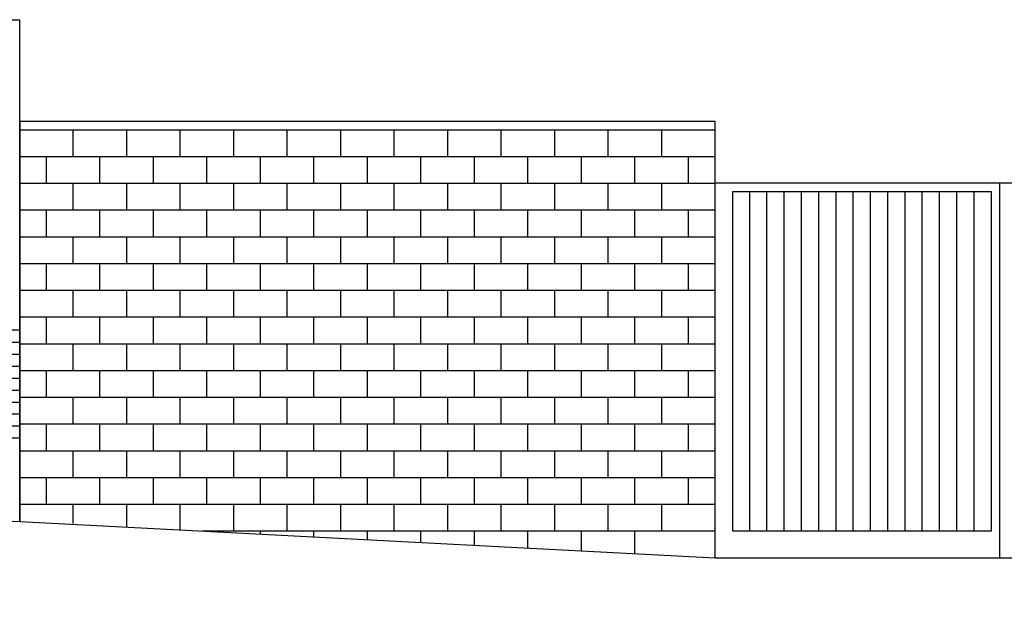
# Model space of a CAD drawing. Units: millimetres. Extents: x 1 to 447, y 0 to 406.
# Drawn here: x 204 to 210, y 343 to 346 of the extents above; entities that cross this region are included whole.
import ezdxf

# ---------------------------------------------------------------- set-up
doc = ezdxf.new("R2010")
doc.units = ezdxf.units.MM

msp = doc.modelspace()

# ---------------------------------------------------------------- linework, layer by layer
for p, q in [((203.933, 345.6426), (203.933, 346.2301)), ((203.933, 343.3226), (203.933, 345.6426)), ((203.933, 345.6426), (207.963, 345.6426)), ((203.933, 345.6426), (203.933, 343.3226)), ((207.963, 343.1126), (207.963, 345.6426)), ((203.933, 345.5926), (207.963, 345.5926)), ((204.243, 345.4376), (204.243, 345.5926)), ((204.553, 345.4376), (204.553, 345.5926)), ((204.863, 345.4376), (204.863, 345.5926)), ((205.173, 345.4376), (205.173, 345.5926)), ((205.483, 345.4376), (205.483, 345.5926)), ((205.793, 345.4376), (205.793, 345.5926)), ((206.103, 345.4376), (206.103, 345.5926)), ((206.413, 345.4376), (206.413, 345.5926)), ((206.723, 345.4376), (206.723, 345.5926)), ((207.033, 345.4376), (207.033, 345.5926)), ((207.343, 345.4376), (207.343, 345.5926)), ((207.653, 345.4376), (207.653, 345.5926)), ((203.933, 345.4376), (207.963, 345.4376)), ((204.088, 345.2826), (204.088, 345.4376)), ((204.398, 345.2826), (204.398, 345.4376)), ((204.708, 345.2826), (204.708, 345.4376)), ((205.018, 345.2826), (205.018, 345.4376)), ((205.328, 345.2826), (205.328, 345.4376)), ((205.638, 345.2826), (205.638, 345.4376)), ((205.948, 345.2826), (205.948, 345.4376)), ((206.258, 345.2826), (206.258, 345.4376)), ((206.568, 345.2826), (206.568, 345.4376)), ((206.878, 345.2826), (206.878, 345.4376)), ((207.188, 345.2826), (207.188, 345.4376)), ((207.498, 345.2826), (207.498, 345.4376)), ((207.808, 345.2826), (207.808, 345.4376)), ((203.933, 345.2826), (207.963, 345.2826)), ((204.243, 345.1276), (204.243, 345.2826)), ((204.553, 345.1276), (204.553, 345.2826)), ((204.863, 345.1276), (204.863, 345.2826)), ((205.173, 345.1276), (205.173, 345.2826)), ((205.483, 345.1276), (205.483, 345.2826)), ((205.793, 345.1276), (205.793, 345.2826)), ((206.103, 345.1276), (206.103, 345.2826)), ((206.413, 345.1276), (206.413, 345.2826)), ((206.723, 345.1276), (206.723, 345.2826)), ((207.033, 345.1276), (207.033, 345.2826)), ((207.343, 345.1276), (207.343, 345.2826)), ((207.653, 345.1276), (207.653, 345.2826)), ((211.263, 345.2826), (207.963, 345.2826)), ((208.163, 343.2676), (208.163, 345.2326)), ((208.263, 343.2676), (208.263, 345.2326)), ((208.363, 343.2676), (208.363, 345.2326)), ((208.463, 343.2676), (208.463, 345.2326)), ((208.563, 343.2676), (208.563, 345.2326)), ((208.663, 343.2676), (208.663, 345.2326)), ((208.763, 343.2676), (208.763, 345.2326)), ((208.863, 343.2676), (208.863, 345.2326)), ((208.963, 343.2676), (208.963, 345.2326)), ((209.063, 343.2676), (209.063, 345.2326)), ((209.163, 343.2676), (209.163, 345.2326)), ((209.263, 343.2676), (209.263, 345.2326)), ((209.363, 343.2676), (209.363, 345.2326)), ((209.463, 343.2676), (209.463, 345.2326)), ((203.933, 345.1276), (207.963, 345.1276)), ((204.088, 344.9726), (204.088, 345.1276)), ((204.398, 344.9726), (204.398, 345.1276)), ((204.708, 344.9726), (204.708, 345.1276)), ((205.018, 344.9726), (205.018, 345.1276)), ((205.328, 344.9726), (205.328, 345.1276)), ((205.638, 344.9726), (205.638, 345.1276)), ((205.948, 344.9726), (205.948, 345.1276)), ((206.258, 344.9726), (206.258, 345.1276)), ((206.568, 344.9726), (206.568, 345.1276)), ((206.878, 344.9726), (206.878, 345.1276)), ((207.188, 344.9726), (207.188, 345.1276)), ((207.498, 344.9726), (207.498, 345.1276)), ((207.808, 344.9726), (207.808, 345.1276)), ((203.933, 344.9726), (207.963, 344.9726)), ((204.243, 344.8176), (204.243, 344.9726)), ((204.553, 344.8176), (204.553, 344.9726)), ((204.863, 344.8176), (204.863, 344.9726)), ((205.173, 344.8176), (205.173, 344.9726)), ((205.483, 344.8176), (205.483, 344.9726)), ((205.793, 344.8176), (205.793, 344.9726)), ((206.103, 344.8176), (206.103, 344.9726)), ((206.413, 344.8176), (206.413, 344.9726)), ((206.723, 344.8176), (206.723, 344.9726)), ((207.033, 344.8176), (207.033, 344.9726)), ((207.343, 344.8176), (207.343, 344.9726)), ((207.653, 344.8176), (207.653, 344.9726)), ((203.933, 344.8176), (207.963, 344.8176)), ((204.088, 344.6626), (204.088, 344.8176)), ((204.398, 344.6626), (204.398, 344.8176)), ((204.708, 344.6626), (204.708, 344.8176)), ((205.018, 344.6626), (205.018, 344.8176)), ((205.328, 344.6626), (205.328, 344.8176)), ((205.638, 344.6626), (205.638, 344.8176)), ((205.948, 344.6626), (205.948, 344.8176)), ((206.258, 344.6626), (206.258, 344.8176)), ((206.568, 344.6626), (206.568, 344.8176)), ((206.878, 344.6626), (206.878, 344.8176)), ((207.188, 344.6626), (207.188, 344.8176)), ((207.498, 344.6626), (207.498, 344.8176)), ((207.808, 344.6626), (207.808, 344.8176)), ((203.933, 344.6626), (207.963, 344.6626)), ((204.243, 344.5076), (204.243, 344.6626)), ((204.553, 344.5076), (204.553, 344.6626)), ((204.863, 344.5076), (204.863, 344.6626)), ((205.173, 344.5076), (205.173, 344.6626)), ((205.483, 344.5076), (205.483, 344.6626)), ((205.793, 344.5076), (205.793, 344.6626)), ((206.103, 344.5076), (206.103, 344.6626)), ((206.413, 344.5076), (206.413, 344.6626)), ((206.723, 344.5076), (206.723, 344.6626)), ((207.033, 344.5076), (207.033, 344.6626)), ((207.343, 344.5076), (207.343, 344.6626)), ((207.653, 344.5076), (207.653, 344.6626)), ((203.933, 344.5076), (207.963, 344.5076)), ((204.088, 344.3526), (204.088, 344.5076)), ((204.398, 344.3526), (204.398, 344.5076)), ((204.708, 344.3526), (204.708, 344.5076)), ((205.018, 344.3526), (205.018, 344.5076)), ((205.328, 344.3526), (205.328, 344.5076)), ((205.638, 344.3526), (205.638, 344.5076)), ((205.948, 344.3526), (205.948, 344.5076)), ((206.258, 344.3526), (206.258, 344.5076)), ((206.568, 344.3526), (206.568, 344.5076)), ((206.878, 344.3526), (206.878, 344.5076)), ((207.188, 344.3526), (207.188, 344.5076)), ((207.498, 344.3526), (207.498, 344.5076)), ((207.808, 344.3526), (207.808, 344.5076)), ((203.933, 344.4301), (200.808, 344.4301)), ((195.808, 344.3609), (203.933, 344.3609)), ((203.933, 344.3526), (207.963, 344.3526)), ((204.243, 344.1976), (204.243, 344.3526)), ((204.553, 344.1976), (204.553, 344.3526)), ((204.863, 344.1976), (204.863, 344.3526)), ((205.173, 344.1976), (205.173, 344.3526)), ((205.483, 344.1976), (205.483, 344.3526)), ((205.793, 344.1976), (205.793, 344.3526)), ((206.103, 344.1976), (206.103, 344.3526)), ((206.413, 344.1976), (206.413, 344.3526)), ((206.723, 344.1976), (206.723, 344.3526)), ((207.033, 344.1976), (207.033, 344.3526)), ((207.343, 344.1976), (207.343, 344.3526)), ((207.653, 344.1976), (207.653, 344.3526)), ((195.808, 344.2917), (203.933, 344.2917)), ((195.808, 344.2225), (203.933, 344.2225)), ((203.933, 344.1976), (207.963, 344.1976)), ((204.088, 344.0426), (204.088, 344.1976)), ((204.398, 344.0426), (204.398, 344.1976)), ((204.708, 344.0426), (204.708, 344.1976)), ((205.018, 344.0426), (205.018, 344.1976)), ((205.328, 344.0426), (205.328, 344.1976)), ((205.638, 344.0426), (205.638, 344.1976)), ((205.948, 344.0426), (205.948, 344.1976)), ((206.258, 344.0426), (206.258, 344.1976)), ((206.568, 344.0426), (206.568, 344.1976)), ((206.878, 344.0426), (206.878, 344.1976)), ((207.188, 344.0426), (207.188, 344.1976)), ((207.498, 344.0426), (207.498, 344.1976)), ((207.808, 344.0426), (207.808, 344.1976)), ((195.808, 344.1532), (203.933, 344.1532)), ((195.808, 344.084), (203.933, 344.084)), ((195.808, 344.0148), (203.933, 344.0148)), ((203.933, 344.0426), (207.963, 344.0426)), ((204.243, 343.8876), (204.243, 344.0426)), ((204.553, 343.8876), (204.553, 344.0426)), ((204.863, 343.8876), (204.863, 344.0426)), ((205.173, 343.8876), (205.173, 344.0426)), ((205.483, 343.8876), (205.483, 344.0426)), ((205.793, 343.8876), (205.793, 344.0426)), ((206.103, 343.8876), (206.103, 344.0426)), ((206.413, 343.8876), (206.413, 344.0426)), ((206.723, 343.8876), (206.723, 344.0426)), ((207.033, 343.8876), (207.033, 344.0426)), ((207.343, 343.8876), (207.343, 344.0426)), ((207.653, 343.8876), (207.653, 344.0426)), ((195.808, 343.9456), (203.933, 343.9456)), ((195.808, 343.8764), (203.933, 343.8764)), ((203.933, 343.8876), (207.963, 343.8876)), ((204.088, 343.7326), (204.088, 343.8876)), ((204.398, 343.7326), (204.398, 343.8876)), ((204.708, 343.7326), (204.708, 343.8876)), ((205.018, 343.7326), (205.018, 343.8876)), ((205.328, 343.7326), (205.328, 343.8876)), ((205.638, 343.7326), (205.638, 343.8876)), ((205.948, 343.7326), (205.948, 343.8876)), ((206.258, 343.7326), (206.258, 343.8876)), ((206.568, 343.7326), (206.568, 343.8876)), ((206.878, 343.7326), (206.878, 343.8876)), ((207.188, 343.7326), (207.188, 343.8876)), ((207.498, 343.7326), (207.498, 343.8876)), ((207.808, 343.7326), (207.808, 343.8876)), ((195.808, 343.8071), (203.933, 343.8071)), ((203.933, 343.7326), (207.963, 343.7326)), ((204.243, 343.5776), (204.243, 343.7326)), ((204.553, 343.5776), (204.553, 343.7326)), ((204.863, 343.5776), (204.863, 343.7326)), ((205.173, 343.5776), (205.173, 343.7326)), ((205.483, 343.5776), (205.483, 343.7326)), ((205.793, 343.5776), (205.793, 343.7326)), ((206.103, 343.5776), (206.103, 343.7326)), ((206.413, 343.5776), (206.413, 343.7326)), ((206.723, 343.5776), (206.723, 343.7326)), ((207.033, 343.5776), (207.033, 343.7326)), ((207.343, 343.5776), (207.343, 343.7326)), ((207.653, 343.5776), (207.653, 343.7326)), ((203.933, 343.5776), (207.963, 343.5776)), ((204.088, 343.4226), (204.088, 343.5776)), ((204.398, 343.4226), (204.398, 343.5776)), ((204.708, 343.4226), (204.708, 343.5776)), ((205.018, 343.4226), (205.018, 343.5776)), ((205.328, 343.4226), (205.328, 343.5776)), ((205.638, 343.4226), (205.638, 343.5776)), ((205.948, 343.4226), (205.948, 343.5776)), ((206.258, 343.4226), (206.258, 343.5776)), ((206.568, 343.4226), (206.568, 343.5776)), ((206.878, 343.4226), (206.878, 343.5776)), ((207.188, 343.4226), (207.188, 343.5776)), ((207.498, 343.4226), (207.498, 343.5776)), ((207.808, 343.4226), (207.808, 343.5776)), ((203.933, 343.4226), (207.963, 343.4226)), ((204.243, 343.3116), (204.243, 343.4226)), ((204.553, 343.2903), (204.553, 343.4226)), ((204.863, 343.2742), (204.863, 343.4226)), ((205.173, 343.2676), (205.173, 343.4226)), ((205.483, 343.2676), (205.483, 343.4226)), ((205.793, 343.2676), (205.793, 343.4226)), ((206.103, 343.2676), (206.103, 343.4226)), ((206.413, 343.2676), (206.413, 343.4226)), ((206.723, 343.2676), (206.723, 343.4226)), ((207.033, 343.2676), (207.033, 343.4226)), ((207.343, 343.2676), (207.343, 343.4226)), ((207.653, 343.2676), (207.653, 343.4226)), ((204.9886, 343.2676), (207.963, 343.2676)), ((205.328, 343.2499), (205.328, 343.2676)), ((205.638, 343.2338), (205.638, 343.2676)), ((205.948, 343.2176), (205.948, 343.2676)), ((206.258, 343.2015), (206.258, 343.2676)), ((206.568, 343.1853), (206.568, 343.2676)), ((206.878, 343.1691), (206.878, 343.2676)), ((207.188, 343.153), (207.188, 343.2676)), ((207.498, 343.1368), (207.498, 343.2676))]:
    msp.add_line(p, q)
for points in [[(203.833, 344.4301), (203.833, 346.2301), (203.933, 346.2301)], [(209.613, 343.1126), (209.613, 345.2826)], [(195.808, 343.6109), (203.933, 343.3226), (207.963, 343.1126), (211.263, 343.1126), (213.123, 342.9476), (214.873, 342.9476), (217.5133, 342.7872), (260.8173, 342.3203), (331.2376, 341.675), (347.2504, 343.7834)]]:
    msp.add_lwpolyline(points)
msp.add_lwpolyline([(208.063, 343.2676), (209.563, 343.2676), (209.563, 345.2326), (208.063, 345.2326)], close=True)

doc.saveas('drawing.dxf')
